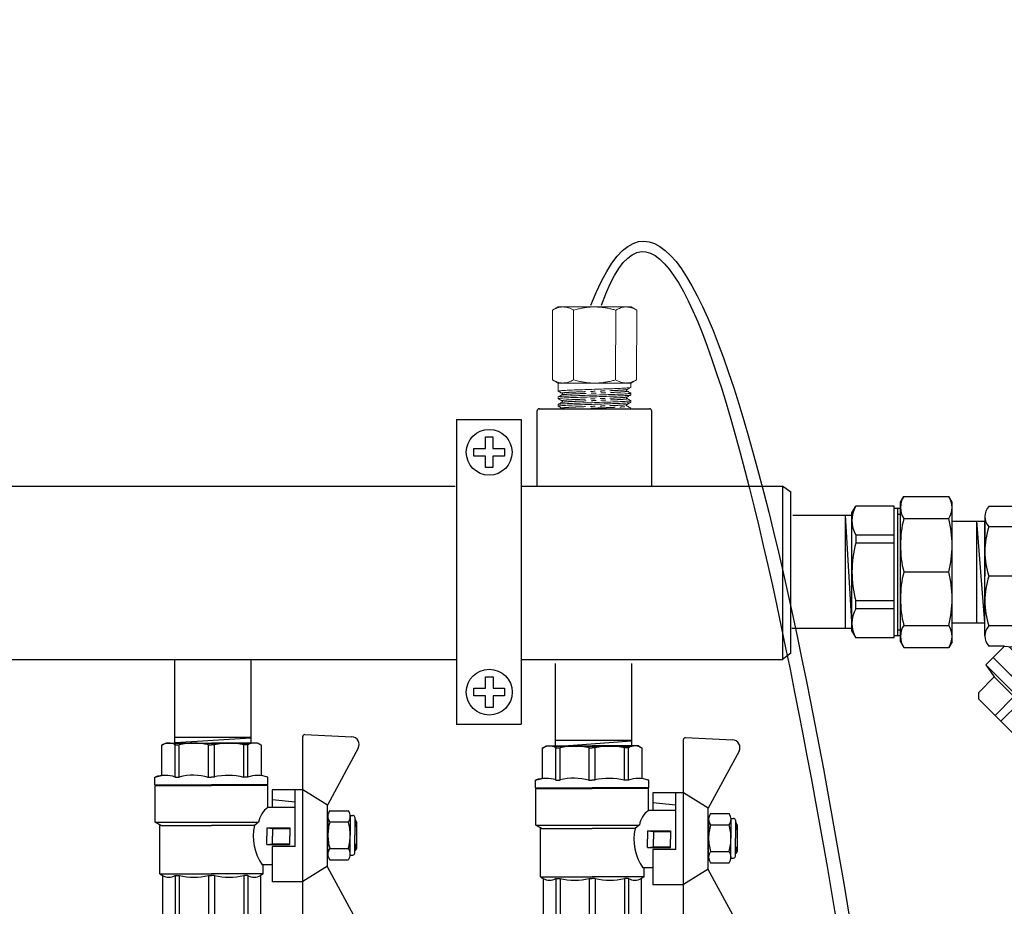
# Model space of a CAD drawing. Units: millimetres. Extents: x -9 to 8604, y -11721 to 1992.
# Drawn here: x 1547 to 1804, y -7072 to -6840 of the extents above; entities that cross this region are included whole.
import ezdxf

# ---------------------------------------------------------------- set-up
doc = ezdxf.new("R2010")
doc.units = ezdxf.units.MM
doc.linetypes.add('PHANTOM', pattern=[12.7, 6.35, -1.27, 1.27, -1.27, 1.27, -1.27])
doc.layers.add('EQUIPMENT', color=7, linetype='Continuous')
doc.layers.add('PV-34A', color=7, linetype='Continuous')

# ---------------------------------------------------------------- blocks, each defined once
blk = doc.blocks.new('фильтр ВР-ВР 20 (69мм Фильтр Dn20)')
for p, q in [((12.51, 16.78), (1, 16.78)), ((56.49, 16.78), (68, 16.78)), ((0, 14.32), (0, 0)), ((13.44, 15), (17.03, 15)), ((13.5, 14.52), (13.5, 0)), ((17.5, 13.25), (17.03, 15)), ((17.03, 15), (17.03, 0)), ((51.5, 13.25), (51.97, 15)), ((51.97, 15), (51.97, 0)), ((55.56, 15), (51.97, 15)), ((55.5, 14.52), (55.5, 0)), ((69, 14.32), (69, 0)), ((12.51, 11.86), (1, 11.86)), ((51.5, 13.25), (17.5, 13.25)), ((17.5, 13.25), (17.5, 0)), ((51.5, 13.25), (51.5, 0)), ((56.49, 11.86), (68, 11.86)), ((51.5, -9.57), (33.18, 8.75)), ((23.5, 2.75), (23.5, 1.25)), ((0, -14.32), (0, 0)), ((12.51, 0), (1, 0)), ((13.5, -14.92), (13.5, 0)), ((17.03, -11.76), (17.03, 0)), ((17.5, -11.12), (17.5, 0)), ((26.5, 1.25), (23.5, 1.25)), ((26.5, 1.25), (26.5, 0)), ((26.5, -1.25), (26.5, 0)), ((51.5, -9.57), (51.5, 0)), ((51.97, -11.45), (51.97, 0)), ((55.5, -14.52), (55.5, 0)), ((68, 0), (56.49, 0)), ((69, -14.32), (69, 0)), ((26.5, -1.25), (23.5, -1.25)), ((23.5, -2.75), (23.5, -1.25)), ((51.97, -11.45), (51.5, -9.57)), ((55.57, -15.05), (51.97, -11.45)), ((12.09, -11.86), (1, -11.86)), ((36.29, -35.75), (14.66, -14.12)), ((35.77, -34.85), (14.87, -13.95)), ((56.49, -11.86), (68, -11.86)), ((35.77, -34.85), (55.57, -15.05)), ((4.7, -16.78), (1, -16.78)), ((2.01, -19.47), (4.7, -16.78)), ((31.73, -42.79), (5.82, -16.88)), ((6.78, -17.17), (6.3, -16.9)), ((6.78, -17.17), (7.07, -16.89)), ((30.82, -41.22), (6.78, -17.17)), ((56.49, -16.78), (68, -16.78)), ((28.52, -45.99), (2.01, -19.47)), ((35.77, -34.85), (36.29, -35.75)), ((30.82, -41.22), (36.29, -35.75)), ((30.82, -41.22), (31.73, -42.79)), ((28.52, -45.99), (31.73, -42.79)), ((20.04, -49.53), (21.18, -50.66)), ((25.97, -47.28), (22.59, -50.66))]:
    blk.add_line(p, q)
at = {"ltscale": 0.5}
for p, q in [((19.5, 0), (23.5, 2.75)), ((19.5, 0), (23.5, -2.75)), ((2.01, -19.47), (0.24, -21.24)), ((0.24, -21.24), (13.5, -34.5)), ((0.24, -21.24), (2.28, -24.15)), ((2.01, -19.47), (15.27, -32.73)), ((2.28, -24.15), (-1.53, -27.96)), ((2.28, -24.15), (13.06, -34.94)), ((-1.53, -27.96), (-1.53, -29.37)), ((-1.53, -29.37), (8.55, -39.45)), ((6.97, -28.85), (2.46, -33.36)), ((8.4, -30.27), (3.89, -34.79)), ((28.52, -45.99), (15.27, -32.73)), ((23.85, -45.72), (13.06, -34.94)), ((26.76, -47.76), (13.5, -34.5)), ((18.63, -49.53), (8.55, -39.45)), ((17.73, -39.6), (13.21, -44.11)), ((19.15, -41.02), (14.64, -45.54)), ((23.85, -45.72), (20.04, -49.53)), ((26.76, -47.76), (23.85, -45.72)), ((28.52, -45.99), (26.76, -47.76)), ((20.04, -49.53), (18.63, -49.53))]:
    blk.add_line(p, q, dxfattribs=at)
blk.add_circle((22.07, -49.34), 0.522)
for centre, radius, start, end in [((3.52, 14.32), 3.52, 135.7064, 224.2936), ((9.99, 14.32), 3.52, 315.7064, 44.2936), ((59.01, 14.32), 3.52, 135.7064, 224.2936), ((65.48, 14.32), 3.52, 315.7064, 44.2936), ((18.09, 5.93), 18.09, 160.8611, 199.1389), ((-4.59, 5.93), 18.09, 340.8611, 19.1389), ((73.59, 5.93), 18.09, 160.8611, 199.1389), ((50.91, 5.93), 18.09, 340.8611, 19.1389), ((12.64, 8.84), 20.55, 283.6957, 359.755), ((18.09, -5.93), 18.09, 160.8611, 199.1389), ((-4.59, -5.93), 18.09, 340.8611, 19.1389), ((73.59, -5.93), 18.09, 160.8611, 199.1389), ((50.91, -5.93), 18.09, 340.8611, 19.1389), ((6.5, -3.54), 13.36, 262.2619, 325.4013), ((3.52, -14.32), 3.52, 135.7064, 224.2936), ((9.99, -14.32), 3.52, 349.6702, 44.2936), ((59.01, -14.32), 3.52, 135.7064, 224.2936), ((65.48, -14.32), 3.52, 315.7064, 44.2936), ((21.88, -49.96), 1, 225, 315)]:
    blk.add_arc(centre, radius, start, end)
blk = doc.blocks.new('шк бабочка ВР-ВР 15 (47.63мм Шаровый кран Dn15)')
at = {"ltscale": 0.5}
for p, q in [((-2.19, 24.39), (-1.61, 36.74)), ((18.93, 36.29), (24.13, 36.29)), ((29.33, 36.29), (24.13, 36.29)), ((50.77, 24.39), (50.19, 36.74)), ((17.7, 30.95), (17.7, 35.79)), ((20.66, 30.95), (20.66, 35.79)), ((27.59, 30.95), (27.59, 35.79)), ((30.56, 30.95), (30.56, 35.79)), ((16.29, 30.37), (12.29, 23.87)), ((32.35, 30.37), (16.29, 30.37)), ((18.93, 30.45), (24.13, 30.45)), ((29.33, 30.45), (24.13, 30.45)), ((32.24, 30.37), (36.24, 23.87)), ((24.29, 23.87), (-1.69, 23.87)), ((36.24, 23.87), (12.29, 23.87)), ((12.29, 23.87), (12.29, 21.87)), ((12.29, 23.87), (12.29, 15.87)), ((50.27, 23.87), (36.29, 23.87)), ((36.29, 23.87), (36.29, 15.87)), ((14.79, 15.87), (15.36, 21.87)), ((16.88, 21.87), (16.88, 14.77)), ((22.18, 14.5), (22.18, 20.5)), ((22.18, 20.5), (24.38, 20.5)), ((22.38, 16), (22.38, 20.5)), ((26.58, 20.5), (24.38, 20.5)), ((26.38, 16), (26.38, 20.5)), ((26.58, 14.5), (26.58, 20.5)), ((12.29, 15.87), (16.88, 15.87)), ((22.18, 14.5), (22.38, 16)), ((22.38, 16), (24.38, 16)), ((26.38, 16), (24.38, 16)), ((26.58, 14.5), (26.38, 16)), ((27.1, 15.87), (36.29, 15.87)), ((31.88, 15.87), (31.88, 13.25)), ((8.95, 14.78), (8.48, 13.02)), ((16.88, 14.75), (11.13, 14.75)), ((11.13, 14.75), (11.13, 0)), ((22.18, 14.5), (24.38, 14.5)), ((26.58, 14.5), (24.38, 14.5)), ((34.21, 13.55), (31.88, 13.55)), ((34.21, 13.55), (34.63, 12.82)), ((34.22, 13.53), (34.22, 0)), ((0.48, 12.82), (0, 12)), ((0, 12), (0, 0)), ((20.68, -14.75), (20.68, 12.32)), ((20.68, 12.32), (21.57, 11.23)), ((21.57, 11.23), (21.57, 0)), ((34.63, 12.82), (47.16, 12.82)), ((47.16, 12.82), (47.63, 12)), ((47.63, 12), (47.63, 0)), ((8.95, 9.5), (0.48, 9.5)), ((0.48, 9.5), (0.48, 8.42)), ((8.95, 8.42), (0.48, 8.42)), ((34.63, 9.5), (34.63, 8.42)), ((34.63, 9.5), (47.16, 9.5)), ((34.63, 9.5), (34.63, 8.42)), ((34.63, 8.42), (47.16, 8.42)), ((47.16, 9.5), (47.16, 8.42)), ((0, -12), (0, 0)), ((8.95, 0.77), (0.48, 0.77)), ((0.48, 0.77), (0.48, 0)), ((0.48, -0.77), (0.48, 0)), ((11.13, -14.75), (11.13, 0)), ((21.57, -13.25), (21.57, 0)), ((34.22, -13.53), (34.22, 0)), ((34.63, 0.77), (34.63, 0)), ((34.63, 0.77), (47.16, 0.77)), ((34.63, 0.77), (34.63, 0)), ((34.63, -0.77), (34.63, 0)), ((34.63, -0.77), (34.63, 0)), ((47.16, 0.77), (47.16, 0)), ((47.16, -0.77), (47.16, 0)), ((47.63, -12), (47.63, 0)), ((8.95, -0.77), (0.48, -0.77)), ((34.63, -0.77), (47.16, -0.77)), ((8.95, -8.42), (0.48, -8.42)), ((0.48, -9.5), (0.48, -8.42)), ((8.95, -9.5), (0.48, -9.5)), ((34.63, -9.5), (34.63, -8.42)), ((34.63, -8.42), (47.16, -8.42)), ((34.63, -9.5), (34.63, -8.42)), ((34.63, -9.5), (47.16, -9.5)), ((47.16, -9.5), (47.16, -8.42)), ((0.48, -12.82), (0, -12)), ((34.21, -13.55), (34.74, -12.64)), ((34.63, -12.82), (47.16, -12.82)), ((47.16, -12.82), (47.63, -12)), ((8.95, -14.83), (8.48, -13.07)), ((20.7, -14.75), (11.13, -14.75)), ((21.57, -13.25), (20.7, -14.75)), ((34.21, -13.55), (21.57, -13.55))]:
    blk.add_line(p, q, dxfattribs=at)
for p, q in [((1.34, 38.4), (16.23, 30.37)), ((47.24, 38.4), (32.35, 30.37)), ((27.1, 21.87), (12.29, 21.87)), ((27.1, 21.87), (27.1, 15.87)), ((0.52, 13.02), (8.48, 13.02)), ((10.95, 14.78), (10.95, 0.03)), ((8.95, 9.5), (8.95, 8.26)), ((8.95, 0.77), (8.95, 0.03)), ((8.95, -0.93), (8.95, -0.08)), ((10.95, -14.83), (10.95, -0.08)), ((8.95, -9.5), (8.95, -8.42)), ((0.52, -13.07), (8.48, -13.07))]:
    blk.add_line(p, q)
at = {"color": 0, "ltscale": 0.5}
for p, q in [((18.93, 36.29), (18.93, 36.95)), ((19.43, 37.45), (24.13, 37.45)), ((20.63, 37.95), (20.13, 37.66)), ((20.13, 37.66), (20.13, 37.45)), ((20.13, 37.66), (21.63, 37.66)), ((20.63, 37.95), (27.63, 37.95)), ((21.63, 37.95), (21.89, 37.45)), ((21.63, 37.95), (21.63, 37.45)), ((28.83, 37.45), (24.13, 37.45)), ((26.37, 37.45), (26.63, 37.95)), ((26.63, 37.95), (26.63, 37.45)), ((28.13, 37.66), (26.63, 37.66)), ((27.63, 37.95), (28.13, 37.66)), ((28.13, 37.66), (28.13, 37.45)), ((29.33, 36.29), (29.33, 36.95)), ((20.13, 30.45), (20.63, 30.45)), ((28.83, 30.45), (24.13, 30.45)), ((28.13, 30.45), (27.63, 30.45))]:
    blk.add_line(p, q, dxfattribs=at)
at = {"color": 0}
for p, q in [((10.95, 14.78), (8.95, 14.78)), ((10.95, -14.83), (8.95, -14.83))]:
    blk.add_line(p, q, dxfattribs=at)
at = {"ltscale": 0.5}
for centre, radius, start, end in [((0.39, 36.64), 2, 61.645, 177.3162), ((19.18, 33.91), 2.4, 51.8092, 128.1908), ((24.13, 24.04), 12.25, 90, 106.4264), ((24.13, 24.04), 12.25, 73.5736, 90), ((29.08, 33.91), 2.4, 51.8092, 128.1908), ((19.18, 32.84), 2.4, 231.8092, 308.1908), ((24.13, 42.7), 12.25, 253.5736, 270), ((24.13, 42.7), 12.25, 270, 286.4264), ((29.08, 32.84), 2.4, 231.8092, 308.1908), ((-1.69, 24.37), 0.5, 177.3162, 270), ((50.27, 24.37), 0.5, 270, 2.6838), ((3.14, 11.16), 3.14, 143.7645, 211.9577), ((21.55, 17.89), 5.63, 213.604, 261.0547), ((24.38, 24.17), 13.25, 257.7251, 304.4744), ((31.97, 11.16), 3.14, 328.0423, 31.9577), ((44.49, 11.16), 3.14, 328.0423, 31.9577), ((15.63, 4.59), 15.63, 165.8285, 194.1715), ((19.48, 4.59), 15.63, 345.8285, 14.1715), ((32, 4.59), 15.63, 345.8285, 14.1715), ((15.63, -4.59), 15.63, 165.8285, 194.1715), ((19.48, -4.59), 15.63, 345.8285, 14.1715), ((32, -4.59), 15.63, 345.8285, 14.1715), ((3.14, -11.16), 3.14, 148.0423, 217.3791), ((31.97, -11.16), 3.14, 328.0423, 31.9577), ((44.49, -11.16), 3.14, 328.0423, 31.9577)]:
    blk.add_arc(centre, radius, start, end, dxfattribs=at)
for centre, radius, start, end in [((48.19, 36.64), 2, 2.6838, 118.355), ((16.47, 12.07), 7.98, 160.9253, 199.0747), ((25.76, 4.32), 17.27, 166.2696, 192.2882), ((22.87, -4.79), 14.45, 163.9564, 194.7545), ((16.94, -12.11), 8.47, 161.7546, 198.2454)]:
    blk.add_arc(centre, radius, start, end)
at = {"color": 0, "ltscale": 0.5}
for centre, start, end in [((19.43, 36.95), 90, 180), ((28.83, 36.95), 0, 90)]:
    blk.add_arc(centre, 0.5, start, end, dxfattribs=at)
blk = doc.blocks.new('сгон 20 (34.71мм)')
at = {"ltscale": 0.5}
for p, q in [((12.68, 18.25), (13.55, 19.75)), ((26.18, 18.25), (25.31, 19.75)), ((12.68, -18.25), (13.55, -19.75)), ((26.18, -18.25), (25.31, -19.75))]:
    blk.add_line(p, q, dxfattribs=at)
for p, q in [((12.68, -18.25), (12.68, 18.25)), ((13.55, 19.75), (25.31, 19.75)), ((26.18, -18.25), (26.18, 18.25)), ((13.55, 13.97), (25.31, 13.97)), ((26.18, 13.3), (34.71, 13.3)), ((34.71, -13.3), (34.71, 13.3)), ((13.55, -13.97), (25.31, -13.97)), ((26.18, -13.3), (34.71, -13.3)), ((13.55, -19.75), (25.31, -19.75))]:
    blk.add_line(p, q)
at = {"ltscale": 0.3}
for p, q in [((0, 15.5), (1.01, 17.25)), ((0, -15.5), (0, 15.5)), ((11, 17.25), (1.01, 17.25)), ((11, -15.5), (11, 17.25)), ((11, -17.25), (11, 17.25)), ((11, 16.65), (12.68, 16.65)), ((12, -16.65), (12, 16.65)), ((12, 15.15), (12.68, 15.15)), ((11, 9.64), (1.01, 9.64)), ((1.01, 9.64), (1.01, 7.57)), ((11, 7.57), (1.01, 7.57)), ((11, -7.57), (1.01, -7.57)), ((1.01, -9.64), (1.01, -7.57)), ((11, -9.64), (1.01, -9.64)), ((12, -15.15), (12.68, -15.15)), ((0, -15.5), (1.01, -17.25)), ((11, -17.25), (1.01, -17.25)), ((11, -16.65), (12.68, -16.65))]:
    blk.add_line(p, q, dxfattribs=at)
at = {"ltscale": 0.4}
blk.add_line((13.55, 0), (25.31, 0), dxfattribs=at)
at = {"ltscale": 0.5}
for centre, radius, start, end in [((17.93, 16.86), 5.25, 146.5913, 213.4087), ((20.93, 16.86), 5.25, 326.5913, 33.4087), ((41.21, 6.98), 28.53, 165.8285, 194.1715), ((-2.35, 6.98), 28.53, 345.8285, 14.1715), ((41.21, -6.98), 28.53, 165.8285, 194.1715), ((-2.35, -6.98), 28.53, 345.8285, 14.1715), ((17.93, -16.86), 5.25, 146.5913, 213.4087), ((20.93, -16.86), 5.25, 326.5913, 33.4087)]:
    blk.add_arc(centre, radius, start, end, dxfattribs=at)
at = {"ltscale": 0.3}
for centre, radius, start, end in [((7.67, 13.44), 7.67, 150.2651, 209.7349), ((28.87, 0), 28.87, 164.7964, 180), ((28.87, 0), 28.87, 180, 195.2036), ((7.67, -13.44), 7.67, 150.2651, 209.7349)]:
    blk.add_arc(centre, radius, start, end, dxfattribs=at)

msp = doc.modelspace()

# ---------------------------------------------------------------- linework, layer by layer
at = {"color": 7, "linetype": 'Continuous', "lineweight": 15}
for p, q in [((1686.05, -6934.46), (1686.1, -6916.27)), ((1687.58, -6915.41), (1686.1, -6916.26)), ((1688.85, -6915.41), (1687.58, -6915.41)), ((1697.11, -6915.41), (1688.85, -6915.41)), ((1691.56, -6934.46), (1691.61, -6916.26)), ((1705.37, -6915.41), (1697.11, -6915.41)), ((1702.58, -6934.46), (1702.61, -6916.26)), ((1706.64, -6915.41), (1705.37, -6915.41)), ((1708.12, -6916.26), (1706.64, -6915.41)), ((1708.07, -6934.46), (1708.12, -6916.25)), ((1686.05, -6934.46), (1687.52, -6935.31)), ((1687.52, -6935.31), (1687.52, -6935.48)), ((1688.8, -6935.31), (1687.52, -6935.31)), ((1687.52, -6935.48), (1687.52, -6936.24)), ((1697.06, -6935.31), (1688.8, -6935.31)), ((1705.31, -6935.31), (1697.06, -6935.31)), ((1706.59, -6935.31), (1705.31, -6935.31)), ((1706.59, -6935.31), (1708.07, -6934.46)), ((1706.59, -6936.46), (1706.59, -6935.31)), ((1687.52, -6937), (1687.52, -6937.44)), ((1706.59, -6938.42), (1706.59, -6937.98)), ((1687.52, -6938.96), (1687.52, -6939.41)), ((1706.59, -6940.39), (1706.59, -6939.94)), ((1687.52, -6940.92), (1687.52, -6941.37))]:
    msp.add_line(p, q, dxfattribs=at)
for p, q in [((1184.66, -6962.28), (1660.61, -6962.28)), ((1678.06, -6962.3), (1746.21, -6962.3)), ((1746.21, -6962.3), (1746.23, -7007.6)), ((1748.95, -6969.9), (1764.4, -6969.9)), ((1762.61, -6969.97), (1762.61, -6999.55)), ((1764.45, -6999.23), (1762.69, -6969.92)), ((1799.15, -6998.04), (1797.08, -6971.33)), ((1748.7, -6999.46), (1764.18, -6999.46)), ((1677.87, -7007.61), (1746.23, -7007.61)), ((1184.45, -7007.61), (1660.81, -7007.61)), ((1587.23, -7007.89), (1587.23, -7029.51)), ((1607.15, -7007.9), (1607.15, -7029.5)), ((1686.81, -7008.67), (1686.81, -7030.29)), ((1706.73, -7008.68), (1706.73, -7030.28)), ((1607.15, -7028.04), (1587.23, -7028.04)), ((1587.44, -7029.36), (1607.15, -7028.12)), ((1587.23, -7029.51), (1607.15, -7029.51)), ((1686.77, -7030.38), (1706.73, -7028.9)), ((1706.73, -7028.82), (1686.81, -7028.82)), ((1686.81, -7030.3), (1706.73, -7030.3))]:
    msp.add_line(p, q)
at = {"ltscale": 0.4}
msp.add_line((1797.08, -6997.97), (1797.08, -6971.33), dxfattribs=at)
at = {"color": 7, "linetype": 'Continuous', "lineweight": 15}
msp.add_ellipse((1697.06, -6936.24), major_axis=(0, -256.39), ratio=0.037185, start_param=4.712389, end_param=4.715339, dxfattribs=at)
for points in [[(1696.13, -6914.91), (1725.21, -6840.28), (1780.51, -7160.81), (1785.62, -7252.64), (1792.11, -7321.72), (1756.43, -7454.44), (1796.86, -7432.9)], [(1698.92, -6914.91), (1722.55, -6848.45), (1775.94, -7158.14), (1784.96, -7255.83), (1785.79, -7325.69), (1753.61, -7459.31), (1796.86, -7435.93)]]:
    msp.add_open_spline(points, degree=3, knots=[0, 0, 0, 0, 169.07562, 280.53582, 352.090408, 443.881942, 443.881942, 443.881942, 443.881942])
for points, knots in [([(1688.85, -6915.41), (1688.79, -6915.41), (1688.51, -6915.41), (1688.02, -6915.48), (1687.37, -6915.65), (1686.73, -6915.91), (1686.31, -6916.14), (1686.1, -6916.26)], [0, 0, 0, 0, 0.070043, 0.299803, 0.530825, 0.765022, 1, 1, 1, 1]), ([(1691.61, -6916.26), (1691.38, -6916.14), (1690.94, -6915.89), (1690.26, -6915.63), (1689.56, -6915.44), (1689.09, -6915.42), (1688.85, -6915.41)], [0, 0, 0, 0, 0.247269, 0.495363, 0.746874, 1, 1, 1, 1]), ([(1697.11, -6915.41), (1696.76, -6915.41), (1696.05, -6915.43), (1694.99, -6915.53), (1693.93, -6915.7), (1692.8, -6915.93), (1692.03, -6916.14), (1691.61, -6916.26)], [0, 0, 0, 0, 0.189257, 0.379261, 0.571293, 0.763884, 1, 1, 1, 1]), ([(1702.61, -6916.26), (1702.28, -6916.17), (1701.61, -6915.98), (1700.59, -6915.75), (1699.56, -6915.58), (1698.4, -6915.44), (1697.58, -6915.42), (1697.11, -6915.41)], [0, 0, 0, 0, 0.186076, 0.372474, 0.560127, 0.748347, 1, 1, 1, 1]), ([(1705.37, -6915.41), (1705.3, -6915.41), (1705.02, -6915.41), (1704.53, -6915.48), (1703.89, -6915.65), (1703.25, -6915.91), (1702.83, -6916.14), (1702.61, -6916.26)], [0, 0, 0, 0, 0.070043, 0.299803, 0.530825, 0.765022, 1, 1, 1, 1]), ([(1708.12, -6916.26), (1707.9, -6916.14), (1707.45, -6915.89), (1706.77, -6915.63), (1706.07, -6915.44), (1705.6, -6915.42), (1705.37, -6915.41)], [0, 0, 0, 0, 0.247269, 0.495363, 0.746874, 1, 1, 1, 1]), ([(1686.05, -6934.46), (1686.27, -6934.58), (1686.71, -6934.82), (1687.4, -6935.09), (1688.09, -6935.27), (1688.56, -6935.3), (1688.8, -6935.31)], [0, 0, 0, 0, 0.247269, 0.495363, 0.746874, 1, 1, 1, 1]), ([(1688.8, -6935.31), (1688.87, -6935.31), (1689.14, -6935.3), (1689.64, -6935.24), (1690.28, -6935.06), (1690.92, -6934.8), (1691.34, -6934.57), (1691.55, -6934.46)], [0, 0, 0, 0, 0.070043, 0.299803, 0.530825, 0.765022, 1, 1, 1, 1]), ([(1691.61, -6934.48), (1692.03, -6934.6), (1692.79, -6934.81), (1693.92, -6935.05), (1694.97, -6935.21), (1696.04, -6935.32), (1696.75, -6935.33), (1697.11, -6935.34)], [0, 0, 0, 0, 0.236116, 0.425623, 0.615623, 0.807435, 1, 1, 1, 1]), ([(1697.11, -6935.34), (1697.58, -6935.33), (1698.39, -6935.31), (1699.55, -6935.17), (1700.58, -6934.99), (1701.6, -6934.77), (1702.28, -6934.58), (1702.61, -6934.48)], [0, 0, 0, 0, 0.251653, 0.437467, 0.623872, 0.811752, 1, 1, 1, 1]), ([(1702.56, -6934.46), (1702.78, -6934.58), (1703.23, -6934.82), (1703.91, -6935.09), (1704.61, -6935.27), (1705.08, -6935.3), (1705.31, -6935.31)], [0, 0, 0, 0, 0.247269, 0.495363, 0.746874, 1, 1, 1, 1]), ([(1705.31, -6935.31), (1705.38, -6935.31), (1705.66, -6935.3), (1706.15, -6935.24), (1706.79, -6935.06), (1707.43, -6934.8), (1707.85, -6934.57), (1708.07, -6934.46)], [0, 0, 0, 0, 0.070043, 0.299803, 0.530825, 0.765022, 1, 1, 1, 1]), ([(1706.52, -6937.96), (1706.55, -6937.97), (1706.7, -6938), (1706.35, -6938.05), (1705.43, -6938.14), (1703.88, -6938.23), (1701.9, -6938.3), (1699.59, -6938.38), (1697.08, -6938.47), (1694.57, -6938.55), (1692.26, -6938.63), (1690.27, -6938.71), (1688.7, -6938.79), (1687.79, -6938.88), (1687.42, -6938.93), (1687.52, -6938.96), (1687.53, -6938.96)], [0, 0, 0, 0, 0.017572, 0.097944, 0.181158, 0.264371, 0.344743, 0.425114, 0.508328, 0.591541, 0.671913, 0.752285, 0.835498, 0.918711, 0.999083, 1, 1, 1, 1]), ([(1687.59, -6937.46), (1687.57, -6937.46), (1687.41, -6937.42), (1687.76, -6937.37), (1688.68, -6937.28), (1690.23, -6937.19), (1692.21, -6937.12), (1694.52, -6937.04), (1697.03, -6936.95), (1699.54, -6936.87), (1701.85, -6936.79), (1703.84, -6936.71), (1705.41, -6936.63), (1706.32, -6936.54), (1706.69, -6936.49), (1706.59, -6936.46), (1706.59, -6936.46)], [0, 0, 0, 0, 0.017703, 0.098064, 0.181267, 0.264469, 0.34483, 0.425191, 0.508393, 0.591596, 0.671957, 0.752318, 0.83552, 0.918722, 0.999083, 1, 1, 1, 1]), ([(1687.54, -6937.46), (1687.71, -6937.55), (1688.04, -6937.72), (1688.37, -6937.89), (1688.54, -6937.98)], [0, 0, 0, 0, 0.5000703, 1, 1, 1, 1]), ([(1688.54, -6937.98), (1688.56, -6938), (1688.61, -6938.03), (1688.68, -6938.16), (1688.65, -6938.34), (1688.57, -6938.39), (1688.54, -6938.42)], [0, 0, 0, 0, 0.215275, 0.456062, 0.720412, 1, 1, 1, 1]), ([(1705.58, -6937.44), (1705.55, -6937.42), (1705.5, -6937.39), (1705.44, -6937.26), (1705.47, -6937.08), (1705.54, -6937.03), (1705.58, -6937)], [0, 0, 0, 0, 0.216406, 0.457561, 0.721574, 1, 1, 1, 1]), ([(1705.58, -6937), (1705.74, -6936.91), (1706.08, -6936.74), (1706.41, -6936.57), (1706.57, -6936.48)], [0, 0, 0, 0, 0.49993, 1, 1, 1, 1]), ([(1706.57, -6937.96), (1706.41, -6937.87), (1706.08, -6937.7), (1705.74, -6937.53), (1705.58, -6937.44)], [0, 0, 0, 0, 0.50007, 1, 1, 1, 1]), ([(1706.52, -6939.92), (1706.55, -6939.93), (1706.7, -6939.96), (1706.35, -6940.02), (1705.43, -6940.1), (1703.88, -6940.19), (1701.9, -6940.27), (1699.59, -6940.34), (1697.08, -6940.43), (1694.57, -6940.52), (1692.26, -6940.59), (1690.27, -6940.67), (1688.7, -6940.76), (1687.79, -6940.84), (1687.42, -6940.89), (1687.52, -6940.92), (1687.53, -6940.92)], [0, 0, 0, 0, 0.01759, 0.097961, 0.181173, 0.264384, 0.344755, 0.425125, 0.508337, 0.591549, 0.671919, 0.752289, 0.835501, 0.918713, 0.999083, 1, 1, 1, 1]), ([(1687.59, -6939.42), (1687.57, -6939.42), (1687.41, -6939.39), (1687.76, -6939.33), (1688.68, -6939.24), (1690.23, -6939.16), (1692.21, -6939.08), (1694.52, -6939), (1697.03, -6938.92), (1699.54, -6938.83), (1701.85, -6938.75), (1703.84, -6938.68), (1705.41, -6938.59), (1706.32, -6938.5), (1706.69, -6938.45), (1706.59, -6938.42), (1706.59, -6938.42)], [0, 0, 0, 0, 0.017586, 0.097957, 0.181169, 0.264381, 0.344752, 0.425122, 0.508335, 0.591547, 0.671917, 0.752288, 0.8355, 0.918712, 0.999083, 1, 1, 1, 1]), ([(1687.59, -6941.38), (1687.57, -6941.38), (1687.41, -6941.35), (1687.76, -6941.29), (1688.68, -6941.2), (1690.23, -6941.12), (1692.21, -6941.04), (1694.52, -6940.96), (1697.03, -6940.88), (1699.54, -6940.79), (1701.85, -6940.71), (1703.84, -6940.64), (1705.41, -6940.55), (1706.32, -6940.46), (1706.69, -6940.41), (1706.59, -6940.39), (1706.59, -6940.39)], [0, 0, 0, 0, 0.017608, 0.097977, 0.181188, 0.264398, 0.344767, 0.425136, 0.508346, 0.591556, 0.671925, 0.752294, 0.835504, 0.918714, 0.999083, 1, 1, 1, 1]), ([(1688.54, -6938.42), (1688.37, -6938.51), (1688.04, -6938.68), (1687.71, -6938.85), (1687.54, -6938.94)], [0, 0, 0, 0, 0.49993, 1, 1, 1, 1]), ([(1687.54, -6939.42), (1687.71, -6939.51), (1688.04, -6939.68), (1688.37, -6939.86), (1688.54, -6939.94)], [0, 0, 0, 0, 0.50007, 1, 1, 1, 1]), ([(1688.54, -6940.38), (1688.37, -6940.47), (1688.04, -6940.64), (1687.71, -6940.82), (1687.54, -6940.9)], [0, 0, 0, 0, 0.49993, 1, 1, 1, 1]), ([(1688.54, -6939.94), (1688.57, -6939.97), (1688.65, -6940.03), (1688.68, -6940.2), (1688.61, -6940.33), (1688.56, -6940.37), (1688.54, -6940.38)], [0, 0, 0, 0, 0.278106, 0.542082, 0.78335, 1, 1, 1, 1]), ([(1705.58, -6939.4), (1705.54, -6939.37), (1705.47, -6939.32), (1705.44, -6939.14), (1705.5, -6939.01), (1705.55, -6938.98), (1705.58, -6938.96)], [0, 0, 0, 0, 0.278289, 0.54236, 0.783577, 1, 1, 1, 1]), ([(1705.58, -6938.96), (1705.74, -6938.88), (1706.08, -6938.7), (1706.41, -6938.53), (1706.57, -6938.44)], [0, 0, 0, 0, 0.49993, 1, 1, 1, 1]), ([(1706.57, -6939.92), (1706.41, -6939.84), (1706.08, -6939.66), (1705.74, -6939.49), (1705.58, -6939.4)], [0, 0, 0, 0, 0.50007, 1, 1, 1, 1]), ([(1705.58, -6940.92), (1705.74, -6940.84), (1706.08, -6940.66), (1706.41, -6940.49), (1706.57, -6940.4)], [0, 0, 0, 0, 0.49993, 1, 1, 1, 1]), ([(1687.54, -6941.38), (1687.71, -6941.47), (1688.04, -6941.64), (1688.37, -6941.82), (1688.54, -6941.9)], [0, 0, 0, 0, 0.50007, 1, 1, 1, 1]), ([(1705.58, -6941.36), (1705.55, -6941.34), (1705.49, -6941.31), (1705.43, -6941.16), (1705.47, -6941), (1705.54, -6940.95), (1705.58, -6940.92)], [0, 0, 0, 0, 0.230781, 0.4773825, 0.7361409, 1, 1, 1, 1]), ([(1706.57, -6941.88), (1706.41, -6941.8), (1706.08, -6941.62), (1705.74, -6941.45), (1705.58, -6941.36)], [0, 0, 0, 0, 0.50007, 1, 1, 1, 1])]:
    msp.add_open_spline(points, degree=3, knots=knots, dxfattribs=at)
at = {"color": 8, "linetype": 'PHANTOM', "lineweight": 0}
for points, knots in [([(1688.59, -6937.98), (1688.56, -6937.98), (1688.42, -6937.94), (1688.74, -6937.89), (1689.56, -6937.8), (1690.95, -6937.71), (1692.73, -6937.64), (1694.8, -6937.56), (1697.05, -6937.47), (1699.3, -6937.39), (1701.36, -6937.31), (1703.15, -6937.23), (1704.52, -6937.15), (1705.37, -6937.07), (1705.48, -6937.02), (1705.52, -6937)], [0, 0, 0, 0, 0.020585, 0.102464, 0.18724, 0.272016, 0.353895, 0.435774, 0.52055, 0.605325, 0.687205, 0.769084, 0.85386, 0.938635, 1, 1, 1, 1]), ([(1688.59, -6938.42), (1688.63, -6938.4), (1688.74, -6938.36), (1689.59, -6938.28), (1690.96, -6938.19), (1692.75, -6938.11), (1694.82, -6938.04), (1697.07, -6937.95), (1699.31, -6937.86), (1701.38, -6937.79), (1703.16, -6937.71), (1704.55, -6937.62), (1705.38, -6937.54), (1705.69, -6937.48), (1705.55, -6937.45), (1705.52, -6937.44)], [0, 0, 0, 0, 0.061371, 0.146159, 0.230946, 0.312837, 0.394727, 0.479514, 0.564302, 0.646192, 0.728083, 0.81287, 0.897658, 0.979548, 1, 1, 1, 1]), ([(1688.59, -6939.94), (1688.56, -6939.94), (1688.42, -6939.9), (1688.74, -6939.85), (1689.56, -6939.76), (1690.95, -6939.67), (1692.73, -6939.6), (1694.8, -6939.52), (1697.05, -6939.43), (1699.3, -6939.35), (1701.36, -6939.27), (1703.15, -6939.19), (1704.52, -6939.11), (1705.37, -6939.03), (1705.48, -6938.98), (1705.52, -6938.96)], [0, 0, 0, 0, 0.020462, 0.102345, 0.187124, 0.271903, 0.353785, 0.435667, 0.520446, 0.605225, 0.687107, 0.76899, 0.853769, 0.938547, 1, 1, 1, 1]), ([(1688.59, -6940.38), (1688.63, -6940.36), (1688.74, -6940.32), (1689.59, -6940.24), (1690.96, -6940.15), (1692.75, -6940.07), (1694.82, -6940), (1697.07, -6939.91), (1699.31, -6939.82), (1701.38, -6939.75), (1703.16, -6939.67), (1704.55, -6939.58), (1705.38, -6939.5), (1705.69, -6939.44), (1705.55, -6939.41), (1705.52, -6939.4)], [0, 0, 0, 0, 0.0614789, 0.1462551, 0.2310313, 0.3129111, 0.3947908, 0.479567, 0.5643432, 0.646223, 0.7281027, 0.8128789, 0.8976552, 0.9795349, 1, 1, 1, 1]), ([(1688.59, -6941.9), (1688.56, -6941.9), (1688.42, -6941.87), (1688.74, -6941.81), (1689.56, -6941.72), (1690.95, -6941.63), (1692.73, -6941.56), (1694.8, -6941.48), (1697.05, -6941.39), (1699.3, -6941.31), (1701.36, -6941.23), (1703.15, -6941.15), (1704.52, -6941.07), (1705.37, -6940.99), (1705.48, -6940.94), (1705.52, -6940.92)], [0, 0, 0, 0, 0.020484, 0.102368, 0.187148, 0.271928, 0.353811, 0.435695, 0.520475, 0.605255, 0.687139, 0.769022, 0.853802, 0.938582, 1, 1, 1, 1]), ([(1696.1, -6941.91), (1696.42, -6941.9), (1697.49, -6941.86), (1699.32, -6941.79), (1701.38, -6941.71), (1703.16, -6941.63), (1704.55, -6941.55), (1705.38, -6941.46), (1705.69, -6941.4), (1705.55, -6941.37), (1705.52, -6941.36)], [0, 0, 0, 0, 0.065067, 0.217364, 0.364457, 0.51155, 0.663847, 0.816143, 0.963236, 1, 1, 1, 1])]:
    msp.add_open_spline(points, degree=3, knots=knots, dxfattribs=at)
at = {"layer": 'EQUIPMENT', "extrusion": (0, 1, 0)}
for p, q in [((1682.07, -6962.16), (1682.07, -6942.62)), ((1682.6, -6942.03), (1711.48, -6942.03)), ((1712.07, -6962.16), (1712.07, -6942.6)), ((1660.92, -6944.86), (1677.87, -6944.86)), ((1660.96, -6944.87), (1660.93, -7024.61)), ((1677.87, -6944.84), (1677.84, -7024.57)), ((1668.51, -6949.43), (1670.51, -6949.43)), ((1668.51, -6952.43), (1668.51, -6949.43)), ((1670.51, -6949.43), (1670.51, -6952.43)), ((1665.51, -6952.43), (1668.51, -6952.43)), ((1665.51, -6954.43), (1665.51, -6952.43)), ((1670.51, -6952.43), (1673.51, -6952.43)), ((1673.51, -6952.43), (1673.51, -6954.43)), ((1668.51, -6954.43), (1665.51, -6954.43)), ((1668.51, -6957.43), (1668.51, -6954.43)), ((1670.51, -6954.43), (1670.51, -6957.43)), ((1673.51, -6954.43), (1670.51, -6954.43)), ((1670.51, -6957.43), (1668.51, -6957.43)), ((1748.44, -7006.01), (1748.44, -6963.91)), ((1668.53, -7012.17), (1670.53, -7012.17)), ((1668.53, -7015.17), (1668.53, -7012.17)), ((1670.53, -7012.17), (1670.53, -7015.17)), ((1665.53, -7015.17), (1668.53, -7015.17)), ((1665.53, -7017.17), (1665.53, -7015.17)), ((1670.53, -7015.17), (1673.53, -7015.17)), ((1673.53, -7015.17), (1673.53, -7017.17)), ((1668.53, -7017.17), (1665.53, -7017.17)), ((1668.53, -7020.17), (1668.53, -7017.17)), ((1670.53, -7017.17), (1670.53, -7020.17)), ((1673.53, -7017.17), (1670.53, -7017.17)), ((1670.53, -7020.17), (1668.53, -7020.17)), ((1660.89, -7024.56), (1677.84, -7024.56))]:
    msp.add_line(p, q, dxfattribs=at)
at = {"layer": 'EQUIPMENT'}
for centre in [(1669.51, -6953.43), (1669.53, -7016.17)]:
    msp.add_circle(centre, 6, dxfattribs=at)
for centre, start, end in [((1682.66, -6942.63), 90, 180), ((1711.46, -6942.64), 0, 90)]:
    msp.add_arc(centre, 0.599, start, end, dxfattribs=at)
at = {"layer": 'PV-34A', "extrusion": (-1, 6.12323e-17, 0)}
msp.add_line((1748.46, -6963.91), (1746.22, -6962.3), dxfattribs=at)
at = {"layer": 'PV-34A', "extrusion": (-1, -6.12323e-17, 0)}
msp.add_line((1748.44, -7006.01), (1746.23, -7007.6), dxfattribs=at)

# ---------------------------------------------------------------- block references
msp.add_blockref('сгон 20 (34.71мм)', (1764.41, -6984.73))
at = {"xscale": 1.090260035190217, "yscale": 1.090260035190217, "zscale": 1.090260035190217}
msp.add_blockref('фильтр ВР-ВР 20 (69мм Фильтр Dn20)', (1799.14, -6985.87), dxfattribs=at)
at = {"rotation": 270}
for p in [(1596.88, -7029.47), (1696.46, -7030.25)]:
    msp.add_blockref('шк бабочка ВР-ВР 15 (47.63мм Шаровый кран Dn15)', p, dxfattribs=at)

doc.saveas('drawing.dxf')
